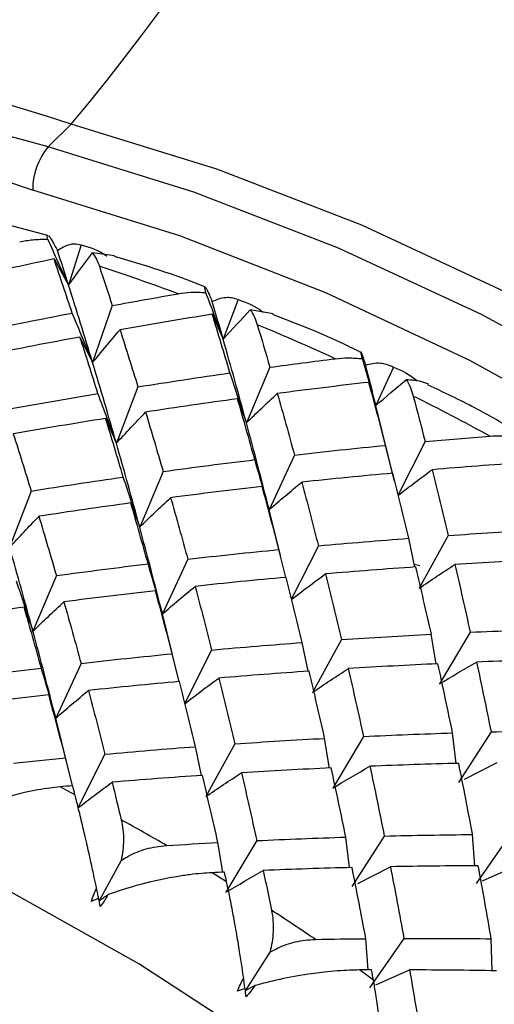
# Paper-space layout '_Trimetric' of a CAD drawing. Units: millimetres. Extents: x -30.5 to 28.8, y -11.9 to 30.1.
# Drawn here: x 2.7 to 5.6, y 10 to 16 of the extents above; entities that cross this region are included whole.
import ezdxf

# ---------------------------------------------------------------- set-up
doc = ezdxf.new("R2010")
doc.units = ezdxf.units.MM

psp = doc.layouts.new('_Trimetric')

# ---------------------------------------------------------------- linework, layer by layer
at = {"color": 7, "linetype": 'Continuous', "lineweight": 25}
for p, q in [((3.035, 15.3483), (2.8935, 15.2102)), ((2.8922, 14.673), (2.3276, 14.8207)), ((3.094, 14.6165), (3.0186, 14.3711)), ((2.9301, 14.5298), (3.0186, 14.3711)), ((3.298, 14.5487), (3.1635, 14.5664)), ((3.2836, 14.2471), (3.1644, 13.9008)), ((4.0485, 14.2834), (3.9569, 14.0436)), ((3.8915, 14.1943), (3.9569, 14.0436)), ((4.2605, 14.1975), (4.1224, 14.2202)), ((3.0876, 14.0556), (3.1645, 13.9007)), ((4.2407, 13.8721), (4.0986, 13.5348)), ((4.9927, 13.8727), (4.8851, 13.6399)), ((3.4393, 13.753), (3.3087, 13.411)), ((4.8425, 13.7806), (4.8852, 13.6399)), ((4.0447, 13.6806), (4.0987, 13.5347)), ((4.9976, 13.1814), (4.8851, 13.6399)), ((3.2434, 13.5615), (3.3088, 13.4108)), ((4.9901, 13.2119), (4.9443, 13.398)), ((5.1839, 13.4205), (5.0191, 13.0941)), ((4.3903, 13.3394), (4.2369, 13.0073)), ((3.5924, 13.2395), (3.4504, 12.9022)), ((2.791, 13.1204), (2.6604, 12.7784)), ((4.1944, 13.1478), (4.237, 13.0071)), ((3.3966, 13.0478), (3.4505, 12.9019)), ((4.3048, 12.7301), (4.2368, 13.0072)), ((5.1217, 12.6589), (5.086, 12.8337)), ((5.3238, 12.8508), (5.148, 12.5304)), ((4.3377, 12.5963), (4.2961, 12.7653)), ((4.5356, 12.7879), (4.3709, 12.4615)), ((3.7421, 12.7068), (3.5887, 12.3747)), ((5.153, 12.6655), (5.1184, 12.6749)), ((2.9442, 12.6068), (2.8022, 12.2696)), ((3.5462, 12.5151), (3.5889, 12.3744)), ((2.7484, 12.4152), (2.8023, 12.2693)), ((3.6469, 12.1367), (3.5885, 12.3745)), ((5.4576, 12.2632), (5.2708, 11.9493)), ((4.4735, 12.0262), (4.4378, 12.2011)), ((4.6756, 12.2182), (4.4997, 11.8978)), ((5.251, 12.0712), (5.2218, 12.2514)), ((3.8874, 12.1553), (3.7227, 11.8288)), ((3.6895, 11.9637), (3.6479, 12.1327)), ((3.094, 12.0741), (2.9405, 11.742)), ((2.898, 11.8826), (2.9406, 11.7418)), ((3.0414, 11.331), (2.9405, 11.7419)), ((4.6028, 11.4385), (4.5736, 11.6188)), ((4.8094, 11.6306), (4.6226, 11.3167)), ((5.373, 11.4663), (5.3508, 11.6517)), ((5.5844, 11.6583), (5.3867, 11.3514)), ((3.8253, 11.3936), (3.7897, 11.5684)), ((4.0274, 11.5855), (3.8516, 11.2651)), ((3.0414, 11.331), (2.9998, 11.5)), ((3.2393, 11.5226), (3.0746, 11.1961)), ((5.4243, 11.3702), (5.6214, 11.4716)), ((3.0571, 11.2767), (2.9665, 11.3241)), ((4.7248, 10.8337), (4.7026, 11.019)), ((4.9363, 11.0256), (4.7386, 10.7187)), ((5.4867, 10.8449), (5.4722, 11.0351)), ((5.7033, 11.0366), (5.495, 10.737)), ((3.9547, 10.8059), (3.9255, 10.9861)), ((4.1613, 10.9979), (3.9745, 10.684)), ((3.3378, 10.8772), (3.2035, 10.6324)), ((4.776, 10.7377), (4.9732, 10.8391)), ((5.5333, 10.7538), (5.7377, 10.845)), ((3.9779, 10.7485), (3.8897, 10.8028)), ((5.0552, 10.4039), (4.8469, 10.1043)), ((4.8386, 10.2124), (4.8241, 10.4023)), ((5.5914, 10.2076), (5.5851, 10.402)), ((4.2415, 10.3205), (4.0905, 10.086)), ((4.8702, 10.1513), (4.7851, 10.2122)), ((4.8851, 10.1213), (5.0895, 10.2126))]:
    psp.add_line(p, q, dxfattribs=at)
at = {"color": 7, "linetype": 'Continuous', "lineweight": 25, "flags": 128}
for points in [[(13.453, 5.7703), (13.0823, 6.6504), (12.6496, 7.5167), (12.1577, 8.3639), (11.6096, 9.1868), (11.0086, 9.9803), (10.3584, 10.7395), (9.6631, 11.4597), (8.9269, 12.1365), (8.1543, 12.7658), (7.3503, 13.3436), (6.5196, 13.8664), (5.6674, 14.3309), (4.799, 14.7343), (3.9197, 15.0742), (3.035, 15.3483)], [(14.0238, -0.4967), (14.031, -0.4552), (14.1351, 0.3687), (14.1698, 1.2167), (14.1351, 2.0836), (14.031, 2.9641), (13.8583, 3.8526), (13.6179, 4.7439), (13.3115, 5.6323), (12.9408, 6.5123), (12.5082, 7.3786), (12.0163, 8.2258), (11.4681, 9.0487), (10.8671, 9.8422), (10.2169, 10.6014), (9.5216, 11.3216), (8.7854, 11.9985), (8.0129, 12.6277), (7.2088, 13.2055), (6.3781, 13.7283), (5.5259, 14.1928), (4.6575, 14.5963), (3.7782, 14.9361), (2.8935, 15.2102)], [(12.828, 6.0765), (12.4126, 6.9565), (11.9348, 7.8186), (11.3979, 8.6571), (10.8051, 9.4666), (10.1605, 10.2419), (9.4681, 10.978), (8.7324, 11.6701), (7.9583, 12.3136), (7.1508, 12.9045), (6.315, 13.4388), (5.4564, 13.9132), (4.5806, 14.3245), (3.6933, 14.6701), (2.8002, 14.9477)], [(7.8083, 6.3016), (7.188, 7.0713), (6.5187, 7.8027), (5.8048, 8.4907), (5.0512, 9.1306), (4.2632, 9.7182), (3.446, 10.2493), (2.6053, 10.7204), (1.7468, 11.1281), (0.8764, 11.4699), (0, 11.7432), (-0.8764, 11.9463), (-1.7468, 12.0777), (-2.6053, 12.1365), (-3.446, 12.1224), (-4.2632, 12.0355), (-5.0512, 11.8763), (-5.8048, 11.6459), (-6.5187, 11.3459), (-7.188, 10.9784), (-7.8083, 10.5458), (-8.3752, 10.0512), (-8.8849, 9.4978), (-9.3339, 8.8895)]]:
    psp.add_lwpolyline(points, dxfattribs=at)
at = {"color": 7, "linetype": 'Continuous', "lineweight": 25}
for centre, radius, start, end in [((-8.6403, 25.0488), 15.1793, 320.2784, 1.50981), ((0.1429, 6.7445), 9.0768, 71.42061, 131.51253), ((-0.0998, 4.7368), 10.8927, 74.05017, 98.1632), ((-0.0688, 6.7039), 8.7287, 70.8113, 136.12278), ((3.2092, 14.9501), 0.409, 140.51294, 180.34344), ((-0.978, 1.7297), 13.4245, 69.67825, 71.84298), ((-1.2547, 1.0223), 14.1841, 65.45057, 67.5373), ((-1.5513, 0.4014), 14.8724, 61.35983, 63.38166), ((-4.0335, -2.148), 15.1822, 59.75811, 60.95137), ((-4.3131, -2.6032), 15.7166, 55.81463, 56.98069)]:
    psp.add_arc(centre, radius, start, end, dxfattribs=at)
for points, knots in [([(2.7213, 14.634), (2.7479, 14.639), (2.8044, 14.6496), (2.8612, 14.6497), (2.8914, 14.6498)], [0, 0, 0, 0, 0.469626, 1, 1, 1, 1]), ([(2.8914, 14.6498), (2.8888, 14.6613), (2.885, 14.6783), (2.8906, 14.6747), (2.8924, 14.6736)], [0, 0, 0, 0, 0.681016, 1, 1, 1, 1]), ([(2.8965, 14.6724), (2.8993, 14.6689), (2.905, 14.6619), (2.9177, 14.6418), (2.9329, 14.6155), (2.945, 14.5926), (2.9511, 14.581)], [0, 0, 0, 0, 0.252603, 0.501636, 0.749859, 1, 1, 1, 1]), ([(2.9511, 14.581), (2.9631, 14.5891), (2.9886, 14.6063), (3.0232, 14.6185), (3.0595, 14.6238), (3.0812, 14.6192), (3.094, 14.6165)], [0, 0, 0, 0, 0.233295, 0.500659, 0.707127, 1, 1, 1, 1]), ([(3.094, 14.6165), (3.1488, 14.5998), (3.2045, 14.5829), (3.2504, 14.5484), (3.2512, 14.5479)], [0, 0, 0, 0, 0.983634, 1, 1, 1, 1]), ([(3.1635, 14.5664), (3.172, 14.5545), (3.188, 14.532), (3.1998, 14.5005), (3.2053, 14.4857)], [0, 0, 0, 0, 0.530374, 1, 1, 1, 1]), ([(3.8493, 14.3594), (3.8461, 14.3607), (3.6637, 14.4356), (3.4788, 14.4909), (3.2971, 14.5453)], [0, 0, 0, 0, 0.0173878, 1, 1, 1, 1]), ([(3.8521, 14.3261), (3.8489, 14.3392), (3.8438, 14.3598), (3.8472, 14.358), (3.8484, 14.3573)], [0, 0, 0, 0, 0.636154, 1, 1, 1, 1]), ([(3.8499, 14.3579), (3.8518, 14.355), (3.8556, 14.3492), (3.865, 14.3305), (3.8765, 14.3053), (3.886, 14.2828), (3.8908, 14.2715)], [0, 0, 0, 0, 0.252603, 0.501636, 0.749859, 1, 1, 1, 1]), ([(3.6842, 14.3185), (3.7106, 14.3222), (3.7668, 14.33), (3.8225, 14.3274), (3.8521, 14.3261)], [0, 0, 0, 0, 0.469626, 1, 1, 1, 1]), ([(3.8908, 14.2715), (3.9041, 14.2777), (3.9329, 14.2909), (3.9712, 14.2975), (4.0111, 14.2967), (4.0346, 14.2883), (4.0485, 14.2834)], [0, 0, 0, 0, 0.233295, 0.500659, 0.707127, 1, 1, 1, 1]), ([(4.0485, 14.2834), (4.101, 14.2642), (4.1545, 14.2448), (4.1971, 14.2084), (4.1978, 14.2078)], [0, 0, 0, 0, 0.982404, 1, 1, 1, 1]), ([(4.1224, 14.2202), (4.1312, 14.2065), (4.1477, 14.1808), (4.1594, 14.1464), (4.1648, 14.1302)], [0, 0, 0, 0, 0.530374, 1, 1, 1, 1]), ([(4.7941, 13.9624), (4.7525, 13.983), (4.5763, 14.0703), (4.3961, 14.1391), (4.2584, 14.1916)], [0, 0, 0, 0, 0.235656, 1, 1, 1, 1]), ([(4.8036, 13.9239), (4.8016, 13.9316), (4.7977, 13.9466), (4.7945, 13.9604), (4.7934, 13.9671), (4.7948, 13.9663), (4.8022, 13.9471), (4.8154, 13.9057), (4.822, 13.885)], [0, 0, 0, 0, 0.136877, 0.266596, 0.389865, 0.507509, 0.754559, 1, 1, 1, 1]), ([(4.6385, 13.9242), (4.6646, 13.9266), (4.7203, 13.9318), (4.7747, 13.9266), (4.8036, 13.9239)], [0, 0, 0, 0, 0.469626, 1, 1, 1, 1]), ([(4.822, 13.885), (4.8367, 13.8893), (4.8682, 13.8984), (4.9099, 13.8992), (4.9529, 13.8922), (4.978, 13.8799), (4.9927, 13.8727)], [0, 0, 0, 0, 0.233295, 0.500659, 0.707127, 1, 1, 1, 1]), ([(4.9927, 13.8727), (5.0426, 13.8513), (5.0947, 13.8289), (5.1344, 13.7901), (5.136, 13.7885)], [0, 0, 0, 0, 0.9596705, 1, 1, 1, 1]), ([(5.0699, 13.7964), (5.0789, 13.781), (5.0957, 13.752), (5.1069, 13.7149), (5.1122, 13.6975)], [0, 0, 0, 0, 0.530374, 1, 1, 1, 1]), ([(5.2052, 13.7677), (5.1905, 13.7746), (5.1558, 13.7906), (5.1013, 13.7943), (5.0699, 13.7964)], [0, 0, 0, 0, 0.424321, 1, 1, 1, 1]), ([(5.7221, 13.4925), (5.6439, 13.5381), (5.4737, 13.6375), (5.2981, 13.7193), (5.2032, 13.7635)], [0, 0, 0, 0, 0.4593566, 1, 1, 1, 1]), ([(5.5771, 13.4541), (5.6028, 13.4553), (5.6576, 13.4579), (5.7105, 13.4504), (5.7386, 13.4464)], [0, 0, 0, 0, 0.469626, 1, 1, 1, 1]), ([(2.9665, 11.3241), (2.9456, 11.3219), (2.9014, 11.3172), (2.8287, 11.3056), (2.7572, 11.2911), (2.6847, 11.2737), (2.5819, 11.2454), (2.4635, 11.2051), (2.3757, 11.1668), (2.3419, 11.1521)], [0, 0, 0, 0, 0.103673, 0.219746, 0.348256, 0.44182, 0.559461, 0.830425, 1, 1, 1, 1]), ([(3.1885, 10.709), (3.1838, 10.7309), (3.1724, 10.7843), (3.1522, 10.8766), (3.132, 10.9673), (3.1145, 11.0421), (3.0969, 11.116), (3.0773, 11.1967), (3.0635, 11.2516), (3.0571, 11.2767)], [0, 0, 0, 0, 0.101803, 0.247092, 0.436061, 0.544583, 0.631035, 0.831329, 1, 1, 1, 1]), ([(3.3382, 11.1244), (3.3422, 11.1046), (3.35, 11.0664), (3.3525, 11.0033), (3.3494, 10.9407), (3.3416, 10.8978), (3.3378, 10.8772)], [0, 0, 0, 0, 0.280667, 0.540074, 0.779356, 1, 1, 1, 1]), ([(3.3378, 10.8772), (3.3529, 10.8867), (3.3841, 10.9065), (3.4352, 10.9297), (3.4908, 10.9485), (3.5508, 10.9623), (3.5919, 10.9661), (3.613, 10.968)], [0, 0, 0, 0, 0.175088, 0.361886, 0.561216, 0.773743, 1, 1, 1, 1]), ([(3.8897, 10.8028), (3.8691, 10.8016), (3.8255, 10.799), (3.7532, 10.7911), (3.6815, 10.7805), (3.6086, 10.7675), (3.5046, 10.7456), (3.3837, 10.7132), (3.2928, 10.6816), (3.2578, 10.6695)], [0, 0, 0, 0, 0.103673, 0.219746, 0.348256, 0.44182, 0.559461, 0.830425, 1, 1, 1, 1]), ([(3.2006, 10.6472), (3.1988, 10.6565), (3.1948, 10.6771), (3.1907, 10.6977), (3.1885, 10.709)], [0, 0, 0, 0, 0.454404, 1, 1, 1, 1]), ([(4.0821, 10.1617), (4.0788, 10.184), (4.0707, 10.2382), (4.0559, 10.3325), (4.0406, 10.4256), (4.0267, 10.5029), (4.0124, 10.5796), (3.9961, 10.6638), (3.9836, 10.7219), (3.9779, 10.7485)], [0, 0, 0, 0, 0.101803, 0.247091, 0.436061, 0.544583, 0.631034, 0.831329, 1, 1, 1, 1]), ([(4.2512, 10.5749), (4.2547, 10.554), (4.2614, 10.5137), (4.2618, 10.4483), (4.2561, 10.3844), (4.2462, 10.3412), (4.2415, 10.3205)], [0, 0, 0, 0, 0.280667, 0.540074, 0.779356, 1, 1, 1, 1]), ([(4.2415, 10.3205), (4.257, 10.3292), (4.289, 10.3472), (4.3409, 10.3678), (4.3967, 10.384), (4.4563, 10.3949), (4.4967, 10.3969), (4.5176, 10.3979)], [0, 0, 0, 0, 0.175088, 0.361886, 0.561216, 0.773743, 1, 1, 1, 1]), ([(4.7851, 10.2122), (4.7649, 10.2118), (4.722, 10.2112), (4.6505, 10.2069), (4.5791, 10.2002), (4.506, 10.1913), (4.4013, 10.1757), (4.2787, 10.1514), (4.1852, 10.1266), (4.1493, 10.1171)], [0, 0, 0, 0, 0.103673, 0.219746, 0.348256, 0.44182, 0.559461, 0.830425, 1, 1, 1, 1]), ([(4.0891, 10.0989), (4.088, 10.1087), (4.0857, 10.1296), (4.0833, 10.1506), (4.0821, 10.1617)], [0, 0, 0, 0, 0.4692413, 1, 1, 1, 1]), ([(4.9449, 9.5485), (4.943, 9.5711), (4.9385, 9.6257), (4.9294, 9.7215), (4.9192, 9.8165), (4.9093, 9.8958), (4.8986, 9.9749), (4.8858, 10.0622), (4.8751, 10.1233), (4.8702, 10.1513)], [0, 0, 0, 0, 0.101803, 0.247091, 0.436061, 0.544583, 0.631034, 0.831329, 1, 1, 1, 1])]:
    psp.add_open_spline(points, degree=3, knots=knots, dxfattribs=at)
for points in [[(3.0186, 14.3711), (2.9772, 14.464), (2.9348, 14.5569), (2.8914, 14.6498)], [(2.9301, 14.5298), (2.7426, 14.4906), (2.5551, 14.4498), (2.3676, 14.4073)], [(3.04, 14.2012), (3.0035, 14.3124), (2.9668, 14.4219), (2.9301, 14.5298)], [(3.0186, 14.3711), (2.9961, 14.4418), (2.9736, 14.5118), (2.9511, 14.581)], [(3.0186, 14.3711), (3.0659, 14.4368), (3.1142, 14.5019), (3.1635, 14.5664)], [(3.2053, 14.4857), (3.2315, 14.4069), (3.2576, 14.3274), (3.2836, 14.247)], [(3.1644, 13.9007), (3.116, 14.0608), (3.0673, 14.2176), (3.0186, 14.3711)], [(3.2836, 14.247), (3.4172, 14.2717), (3.5507, 14.2955), (3.6842, 14.3185)], [(3.9569, 14.0436), (3.923, 14.1376), (3.8881, 14.2318), (3.8521, 14.3261)], [(3.9569, 14.0436), (3.9349, 14.1203), (3.9129, 14.1962), (3.8908, 14.2715)], [(2.478, 14.0885), (2.6654, 14.1277), (2.8528, 14.1653), (3.04, 14.2012)], [(3.1644, 13.9008), (3.1241, 14.0008), (3.0827, 14.101), (3.04, 14.2012)], [(3.8915, 14.1943), (3.7048, 14.1643), (3.5179, 14.1328), (3.3309, 14.0997)], [(3.9986, 13.8381), (3.9632, 13.9584), (3.9274, 14.0771), (3.8915, 14.1943)], [(3.9569, 14.0436), (4.0111, 14.1031), (4.0663, 14.162), (4.1224, 14.2202)], [(4.1648, 14.1302), (4.1903, 14.045), (4.2156, 13.9589), (4.2407, 13.8721)], [(3.0875, 14.0557), (2.9004, 14.0211), (2.7131, 13.985), (2.5257, 13.9472)], [(3.1964, 13.7132), (3.1603, 13.8289), (3.124, 13.9431), (3.0875, 14.0557)], [(3.1645, 13.9007), (3.2189, 13.9677), (3.2743, 14.034), (3.331, 14.0996)], [(3.3309, 14.0997), (3.3672, 13.9857), (3.4034, 13.8702), (3.4394, 13.753)], [(4.0985, 13.5348), (4.0518, 13.7075), (4.0046, 13.8772), (3.9569, 14.0436)], [(3.3085, 13.4109), (3.2608, 13.5774), (3.2127, 13.7407), (3.1644, 13.9007)], [(4.2407, 13.8721), (4.3735, 13.8903), (4.5061, 13.9076), (4.6385, 13.9242)], [(4.8851, 13.6399), (4.859, 13.7343), (4.8318, 13.829), (4.8036, 13.9239)], [(4.8851, 13.6399), (4.8642, 13.7223), (4.8432, 13.804), (4.822, 13.885)], [(3.4394, 13.753), (3.626, 13.783), (3.8125, 13.8113), (3.9986, 13.8381)], [(4.0986, 13.5348), (4.0665, 13.6357), (4.0331, 13.7368), (3.9986, 13.8381)], [(4.8425, 13.7806), (4.6575, 13.7596), (4.4721, 13.737), (4.2864, 13.7129)], [(4.9444, 13.3979), (4.9108, 13.527), (4.8769, 13.6546), (4.8425, 13.7806)], [(4.8852, 13.6399), (4.9458, 13.6928), (5.0074, 13.7449), (5.0699, 13.7964)], [(2.6354, 13.6144), (2.8226, 13.6489), (3.0096, 13.6818), (3.1964, 13.7132)], [(3.3087, 13.411), (3.2724, 13.5116), (3.235, 13.6123), (3.1963, 13.7132)], [(4.0987, 13.5347), (4.1602, 13.5949), (4.2228, 13.6543), (4.2864, 13.7129)], [(4.2864, 13.7129), (4.3214, 13.59), (4.3561, 13.4654), (4.3904, 13.3394)], [(5.1122, 13.6975), (5.1363, 13.6059), (5.1602, 13.5136), (5.1839, 13.4205)], [(4.0447, 13.6807), (3.8587, 13.6553), (3.6725, 13.6283), (3.486, 13.5997)], [(4.1495, 13.3111), (4.1149, 13.4359), (4.0799, 13.5591), (4.0447, 13.6807)], [(3.3088, 13.4108), (3.3668, 13.4745), (3.4259, 13.5374), (3.4861, 13.5995)], [(3.486, 13.5997), (3.5218, 13.4812), (3.5573, 13.3611), (3.5925, 13.2394)], [(3.2433, 13.5616), (3.0566, 13.5317), (2.8698, 13.5002), (2.6827, 13.467)], [(3.3505, 13.2055), (3.315, 13.3258), (3.2792, 13.4445), (3.2433, 13.5616)], [(4.2368, 13.0072), (4.1913, 13.1861), (4.1452, 13.362), (4.0985, 13.5348)], [(2.6827, 13.467), (2.7191, 13.3531), (2.7552, 13.2375), (2.7912, 13.1204)], [(5.1839, 13.4205), (5.3152, 13.4325), (5.4463, 13.4436), (5.5771, 13.4541)], [(3.4502, 12.9021), (3.4035, 13.0748), (3.3562, 13.2444), (3.3085, 13.4109)], [(4.3904, 13.3394), (4.5755, 13.3604), (4.7601, 13.3799), (4.9444, 13.3979)], [(3.5925, 13.2394), (3.7785, 13.2649), (3.9642, 13.2888), (4.1495, 13.3111)], [(4.2369, 13.0073), (4.2089, 13.1083), (4.1798, 13.2096), (4.1494, 13.3112)], [(5.776, 13.292), (5.5935, 13.2795), (5.4104, 13.2655), (5.2268, 13.2501)], [(4.9878, 13.2292), (4.8039, 13.2124), (4.6196, 13.1942), (4.4349, 13.1745)], [(5.0861, 12.8336), (5.0538, 12.9669), (5.021, 13.0988), (4.9878, 13.2292)], [(5.0192, 13.094), (5.0874, 13.1468), (5.1566, 13.1989), (5.2269, 13.25)], [(5.2268, 13.2501), (5.2597, 13.1184), (5.292, 12.9853), (5.3239, 12.8507)], [(2.7912, 13.1204), (2.9778, 13.1503), (3.1643, 13.1787), (3.3505, 13.2055)], [(3.4504, 12.9022), (3.4182, 13.0031), (3.3849, 13.1042), (3.3503, 13.2055)], [(4.237, 13.0071), (4.3019, 13.0637), (4.3679, 13.1194), (4.4349, 13.1743)], [(4.4349, 13.1745), (4.4689, 13.0471), (4.5025, 12.9182), (4.5357, 12.7879)], [(4.1943, 13.148), (4.0093, 13.127), (3.8239, 13.1044), (3.6382, 13.0803)], [(4.2962, 12.7653), (4.2626, 12.8943), (4.2287, 13.0219), (4.1943, 13.148)], [(3.3965, 13.0481), (3.2105, 13.0226), (3.0243, 12.9956), (2.8378, 12.9671)], [(3.5013, 12.6785), (3.4667, 12.8032), (3.4317, 12.9264), (3.3965, 13.0481)], [(3.4505, 12.9019), (3.512, 12.9621), (3.5746, 13.0215), (3.6383, 13.0801)], [(3.6382, 13.0803), (3.6732, 12.9573), (3.7079, 12.8328), (3.7422, 12.7067)], [(2.6606, 12.7781), (2.7186, 12.8418), (2.7777, 12.9047), (2.8379, 12.9668)], [(2.8378, 12.9671), (2.8736, 12.8485), (2.9091, 12.7284), (2.9444, 12.6068)], [(3.5885, 12.3745), (3.5431, 12.5534), (3.4969, 12.7293), (3.4502, 12.9021)], [(5.3239, 12.8507), (5.5065, 12.8633), (5.6886, 12.8743), (5.8701, 12.884)], [(4.5357, 12.7879), (4.7196, 12.8046), (4.9031, 12.8198), (5.0861, 12.8336)], [(2.8021, 12.2694), (2.7553, 12.4422), (2.708, 12.6118), (2.6603, 12.7782)], [(3.7422, 12.7067), (3.9273, 12.7277), (4.1119, 12.7473), (4.2962, 12.7653)], [(2.9444, 12.6068), (3.1303, 12.6322), (3.316, 12.6561), (3.5013, 12.6785)], [(3.5887, 12.3747), (3.5607, 12.4757), (3.5315, 12.577), (3.5012, 12.6785)], [(5.9099, 12.7044), (5.7288, 12.696), (5.5472, 12.6861), (5.3651, 12.6748)], [(4.3711, 12.4612), (4.4392, 12.514), (4.5085, 12.5661), (4.5787, 12.6172)], [(5.1278, 12.6594), (4.9453, 12.6468), (4.7622, 12.6329), (4.5787, 12.6174)], [(4.5787, 12.6174), (4.6115, 12.4858), (4.6439, 12.3527), (4.6757, 12.2181)], [(5.2219, 12.2514), (5.1911, 12.3888), (5.1597, 12.5248), (5.1278, 12.6594)], [(5.1481, 12.5302), (5.2194, 12.5792), (5.2918, 12.6274), (5.3651, 12.6747)], [(5.3651, 12.6748), (5.3965, 12.539), (5.4274, 12.4018), (5.4577, 12.2631)], [(2.8022, 12.2696), (2.77, 12.3704), (2.7367, 12.4716), (2.7022, 12.5729)], [(4.3396, 12.5965), (4.1557, 12.5798), (3.9714, 12.5616), (3.7867, 12.5418)], [(4.4379, 12.201), (4.4056, 12.3343), (4.3728, 12.4661), (4.3396, 12.5965)], [(3.5462, 12.5153), (3.3611, 12.4943), (3.1757, 12.4717), (2.99, 12.4476)], [(3.648, 12.1326), (3.6145, 12.2617), (3.5805, 12.3893), (3.5462, 12.5153)], [(3.5889, 12.3744), (3.6538, 12.4309), (3.7197, 12.4867), (3.7868, 12.5416)], [(3.7867, 12.5418), (3.8207, 12.4145), (3.8543, 12.2856), (3.8875, 12.1552)], [(2.8023, 12.2693), (2.8638, 12.3295), (2.9264, 12.3889), (2.9901, 12.4474)], [(2.99, 12.4476), (3.025, 12.3247), (3.0597, 12.2001), (3.094, 12.0741)], [(2.7483, 12.4154), (2.5623, 12.39), (2.3761, 12.363), (2.1896, 12.3344)], [(2.8531, 12.0458), (2.8185, 12.1706), (2.7835, 12.2938), (2.7483, 12.4154)], [(2.9405, 11.7419), (2.895, 11.9208), (2.8488, 12.0967), (2.8021, 12.2694)], [(5.4577, 12.2631), (5.6388, 12.2716), (5.8192, 12.2786), (5.9991, 12.2843)], [(3.8875, 12.1552), (4.0714, 12.1719), (4.2549, 12.1872), (4.4379, 12.201)], [(4.6757, 12.2181), (4.8583, 12.2306), (5.0404, 12.2417), (5.2219, 12.2514)], [(3.094, 12.0741), (3.2791, 12.0951), (3.4638, 12.1146), (3.648, 12.1326)], [(5.271, 11.949), (5.3453, 11.9942), (5.4206, 12.0384), (5.4969, 12.0817)], [(6.0366, 12.0995), (5.8573, 12.095), (5.6774, 12.0892), (5.4969, 12.0819)], [(5.4969, 12.0819), (5.5267, 11.9421), (5.5559, 11.8008), (5.5845, 11.6582)], [(2.2962, 11.9741), (2.4821, 11.9996), (2.6678, 12.0235), (2.8531, 12.0458)], [(2.9405, 11.742), (2.9126, 11.843), (2.8834, 11.9443), (2.853, 12.0459)], [(4.4796, 12.0267), (4.2971, 12.0142), (4.114, 12.0002), (3.9305, 11.9848)], [(4.5737, 11.6187), (4.5429, 11.7561), (4.5115, 11.8921), (4.4796, 12.0267)], [(4.4999, 11.8975), (4.5713, 11.9465), (4.6436, 11.9947), (4.717, 12.0419)], [(5.2617, 12.0718), (5.0806, 12.0633), (4.899, 12.0535), (4.7169, 12.0422)], [(4.7169, 12.0422), (4.7483, 11.9064), (4.7792, 11.7691), (4.8096, 11.6305)], [(5.3509, 11.6516), (5.3218, 11.793), (5.292, 11.9331), (5.2617, 12.0718)], [(3.6915, 11.9639), (3.5075, 11.9471), (3.3232, 11.9289), (3.1385, 11.9092)], [(3.7897, 11.5683), (3.7574, 11.7016), (3.7247, 11.8335), (3.6915, 11.9639)], [(3.7229, 11.8286), (3.791, 11.8814), (3.8603, 11.9334), (3.9305, 11.9846)], [(3.9305, 11.9848), (3.9633, 11.8531), (3.9957, 11.72), (4.0275, 11.5854)], [(2.9406, 11.7418), (3.0055, 11.7984), (3.0715, 11.8541), (3.1385, 11.909)], [(3.1385, 11.9092), (3.1725, 11.7818), (3.2061, 11.6529), (3.2393, 11.5226)], [(2.898, 11.8827), (2.7129, 11.8617), (2.5275, 11.8391), (2.3419, 11.815)], [(2.9998, 11.5), (2.9663, 11.629), (2.9323, 11.7566), (2.898, 11.8827)], [(5.5845, 11.6582), (5.7638, 11.6627), (5.9425, 11.6658), (6.1205, 11.6676)], [(4.0275, 11.5854), (4.2101, 11.598), (4.3922, 11.609), (4.5737, 11.6187)], [(4.8096, 11.6305), (4.9906, 11.6389), (5.1711, 11.646), (5.3509, 11.6516)], [(3.2393, 11.5226), (3.4232, 11.5393), (3.6067, 11.5545), (3.7897, 11.5683)], [(2.6828, 11.4675), (2.7886, 11.4788), (2.8943, 11.4896), (2.9998, 11.5)], [(4.6135, 11.4391), (4.4324, 11.4307), (4.2508, 11.4208), (4.0687, 11.4095)], [(4.7027, 11.019), (4.6736, 11.1604), (4.6438, 11.3005), (4.6135, 11.4391)], [(4.6228, 11.3164), (4.6971, 11.3616), (4.7724, 11.4058), (4.8487, 11.4491)], [(5.3885, 11.4668), (5.2092, 11.4624), (5.0292, 11.4565), (4.8487, 11.4493)], [(4.8487, 11.4493), (4.8785, 11.3094), (4.9077, 11.1682), (4.9363, 11.0256)], [(5.4723, 11.035), (5.445, 11.1803), (5.4171, 11.3242), (5.3885, 11.4668)], [(3.8315, 11.3941), (3.6489, 11.3815), (3.4658, 11.3676), (3.2823, 11.3521)], [(3.9255, 10.986), (3.8947, 11.1235), (3.8633, 11.2595), (3.8315, 11.3941)], [(3.8517, 11.2649), (3.923, 11.314), (3.9954, 11.3622), (4.0687, 11.4094)], [(4.0687, 11.4095), (4.1001, 11.2737), (4.131, 11.1365), (4.1614, 10.9978)], [(3.0433, 11.3312), (3.0177, 11.3289), (2.9921, 11.3265), (2.9665, 11.3241)], [(3.0571, 11.2767), (3.0525, 11.2949), (3.0479, 11.3131), (3.0433, 11.3312)], [(3.0746, 11.1961), (3.1428, 11.2489), (3.212, 11.3009), (3.2823, 11.3521)], [(3.2823, 11.3521), (3.3011, 11.2767), (3.3197, 11.2008), (3.3382, 11.1244)], [(4.1614, 10.9978), (4.3424, 11.0063), (4.5229, 11.0133), (4.7027, 11.019)], [(4.9363, 11.0256), (5.1156, 11.03), (5.2943, 11.0332), (5.4723, 11.035)], [(3.613, 10.968), (3.7174, 10.9745), (3.8215, 10.9805), (3.9255, 10.986)], [(4.7403, 10.8342), (4.561, 10.8297), (4.381, 10.8239), (4.2005, 10.8166)], [(4.8241, 10.4023), (4.7968, 10.5476), (4.7689, 10.6916), (4.7403, 10.8342)], [(5.5073, 10.8452), (5.33, 10.8445), (5.1519, 10.8426), (4.9732, 10.8393)], [(4.9732, 10.8393), (5.0012, 10.6955), (5.0286, 10.5503), (5.0552, 10.4039)], [(5.5851, 10.4019), (5.56, 10.551), (5.534, 10.6987), (5.5073, 10.8452)], [(3.9653, 10.8065), (3.9401, 10.8053), (3.9149, 10.8041), (3.8897, 10.8028)], [(3.9779, 10.7485), (3.9737, 10.7678), (3.9695, 10.7872), (3.9653, 10.8065)], [(3.9745, 10.6839), (4.0489, 10.7291), (4.1242, 10.7733), (4.2005, 10.8166)], [(4.2005, 10.8166), (4.2176, 10.7365), (4.2345, 10.6559), (4.2512, 10.5749)], [(3.1574, 10.6288), (3.1654, 10.6574), (3.1759, 10.6842), (3.1885, 10.709)], [(3.2011, 10.6474), (3.1864, 10.6414), (3.1718, 10.6352), (3.1574, 10.6288)], [(3.211, 10.5983), (3.2077, 10.6146), (3.2045, 10.631), (3.2011, 10.6474)], [(3.2035, 10.6324), (3.2215, 10.6448), (3.2396, 10.6572), (3.2578, 10.6695)], [(3.2578, 10.6695), (3.2438, 10.6451), (3.2281, 10.6213), (3.211, 10.5983)], [(5.0552, 10.4039), (5.2326, 10.4045), (5.4092, 10.4039), (5.5851, 10.4019)], [(4.5176, 10.3979), (4.62, 10.3998), (4.7221, 10.4013), (4.8241, 10.4023)], [(4.8592, 10.2125), (4.8345, 10.2124), (4.8098, 10.2123), (4.7851, 10.2122)], [(4.8702, 10.1513), (4.8666, 10.1717), (4.8629, 10.1921), (4.8592, 10.2125)], [(5.0895, 10.2126), (5.1044, 10.1281), (5.1191, 10.0431), (5.1335, 9.9577)], [(5.6175, 10.2073), (5.4423, 10.2104), (5.2662, 10.2121), (5.0895, 10.2126)], [(4.0453, 10.0844), (4.0553, 10.1121), (4.0678, 10.1379), (4.0821, 10.1617)], [(4.0905, 10.086), (4.11, 10.0964), (4.1296, 10.1068), (4.1493, 10.1171)], [(4.1493, 10.1171), (4.1336, 10.0938), (4.1161, 10.0712), (4.0971, 10.0499)], [(4.0907, 10.0994), (4.0753, 10.0945), (4.0602, 10.0895), (4.0453, 10.0844)], [(4.0971, 10.0499), (4.0951, 10.0663), (4.0929, 10.0828), (4.0907, 10.0994)]]:
    psp.add_open_spline(points, degree=3, dxfattribs=at)

doc.saveas('drawing.dxf')
